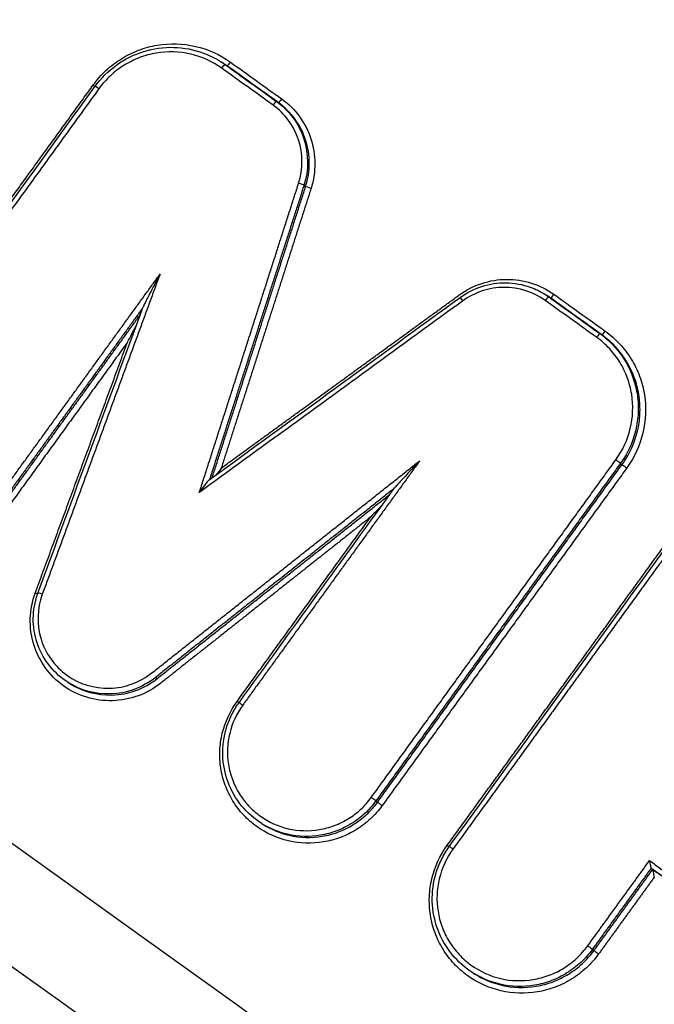
# Model space of a CAD drawing. Units: millimetres. Extents: x -4997 to 4997, y -4997 to 4997.
# Drawn here: x 2146 to 2159, y -1258 to -1239 of the extents above; entities that cross this region are included whole.
import ezdxf

# ---------------------------------------------------------------- set-up
doc = ezdxf.new("R2010")
doc.units = ezdxf.units.MM
doc.header["$LTSCALE"] = 20
doc.linetypes.add('HIDDEN', pattern=[9.525, 6.35, -3.175])
for name, color, linetype in [('2d', 230, 'Continuous'), ('EN16630-TrainingSpace', 20, 'HIDDEN'), ('EN16630-TrainingSpace_Hatch', 20, 'HIDDEN')]:
    doc.layers.add(name, color=color, linetype=linetype)

msp = doc.modelspace()

# ---------------------------------------------------------------- hatches: boundary and pattern name
at = {"layer": 'EN16630-TrainingSpace_Hatch'}
h = msp.add_hatch(dxfattribs=at)
h.set_pattern_fill('ANSI31', color=256, scale=100, angle=-122.0001)
h.set_pattern_definition([(283, (2661.58, -1409.86), (309.36, 71.42), [])])
h.paths.add_polyline_path([(2920.55, -392.508, 1), (1860.709, -2088.603, 1)])

# ---------------------------------------------------------------- linework, layer by layer
at = {"layer": '2d'}
for p, q in [((2150.144, -1239.381), (2150.178, -1239.402)), ((2150.238, -1239.444), (2150.273, -1239.465)), ((2151.234, -1240.158), (2151.268, -1240.179)), ((2151.767, -1241.785), (2151.8, -1241.806)), ((2156.441, -1243.896), (2156.475, -1243.917)), ((2156.517, -1243.947), (2156.552, -1243.969)), ((2157.513, -1244.661), (2157.547, -1244.683)), ((2157.973, -1247.082), (2158.007, -1247.102)), ((2157.909, -1247.176), (2157.942, -1247.197)), ((2148.886, -1251.328), (2148.918, -1251.348)), ((2147.193, -1251.428), (2147.225, -1251.448)), ((2153.163, -1253.722), (2153.196, -1253.743)), ((2150.952, -1254.163), (2150.985, -1254.183)), ((2157.364, -1256.6), (2157.397, -1256.62)), ((2155.053, -1257.06), (2155.085, -1257.08))]:
    msp.add_line(p, q, dxfattribs=at)
msp.add_circle((0, 0), 4997.412, dxfattribs=at)
at = {"layer": '2d', "extrusion": (0, 0, -1)}
for centre, major_axis, ratio, start_param, end_param in [((2150.18, -1239.525), (0.0583, 0.0813), 0.133147, -1.533156, -0.008307), ((2150.331, -1239.384), (0.0583, 0.0813), 0.133142, 1.60836, 3.133286), ((2151.326, -1240.098), (0.0583, 0.0813), 0.133144, 1.608388, 3.133286), ((2151.895, -1241.835), (0.0952, -0.0306), 0.077459, 1.455507, 3.01458), ((2146.544, -1249.679), (0.0938, -0.0345), 0.075958, 0.923089, 1.453095), ((2150.46, -1251.781), (0.0809, -0.0587), 0.040998, 0.938511, 1.436911), ((2150.587, -1251.875), (0.0809, -0.0587), 0.041008, 3.141593, 4.578503), ((2154.54, -1254.571), (0.0809, -0.0587), 0.041071, 0.938515, 1.436906), ((2157.283, -1256.542), (0.0809, -0.0587), 0.041155, 4.578493, 6.152436)]:
    msp.add_ellipse(centre, major_axis=major_axis, ratio=ratio, start_param=start_param, end_param=end_param, dxfattribs=at)
at = {"layer": '2d'}
for centre, major_axis, ratio, start_param, end_param in [((2147.668, -1239.828), (0.081, -0.0587), 0.037881, -1.437125, -0.938392), ((2147.796, -1239.923), (0.081, -0.0587), 0.037891, 1.704468, 3.141593), ((2151.176, -1240.239), (0.0583, 0.0813), 0.133149, 0.008307, 1.533127), ((2151.672, -1241.755), (0.0952, -0.0306), 0.077482, 0.127013, 1.68608), ((2154.856, -1244.039), (0.0588, -0.0809), 0.005767, 3.141593, 4.573629), ((2156.459, -1244.028), (0.0583, 0.0813), 0.133158, 0.008307, 1.532977), ((2156.61, -1243.887), (0.0583, 0.0813), 0.133153, 3.149899, 4.674647), ((2157.455, -1244.743), (0.0583, 0.0813), 0.13316, 0.008307, 1.532949), ((2157.605, -1244.601), (0.0583, 0.0813), 0.133155, 3.149899, 4.674619), ((2157.829, -1247.119), (0.081, -0.0587), 0.038174, 0.130733, 1.704487), ((2158.023, -1247.255), (0.081, -0.0587), 0.038173, 3.272326, 4.84608), ((2146.697, -1249.725), (0.0938, -0.0345), 0.075948, 1.6885, 3.141593), ((2153.082, -1253.665), (0.0809, -0.0587), 0.041078, 0.130749, 1.704687), ((2153.276, -1253.801), (0.0809, -0.0587), 0.041077, 3.272341, 4.84628), ((2154.668, -1254.666), (0.0809, -0.0587), 0.041081, 1.704688, 3.141593), ((2157.478, -1256.678), (0.0809, -0.0587), 0.041154, 3.272342, 4.846285)]:
    msp.add_ellipse(centre, major_axis=major_axis, ratio=ratio, start_param=start_param, end_param=end_param, dxfattribs=at)
for points in [[(1718.834, -972.566), (1873.269, -1083.664), (2027.701, -1194.759), (2182.134, -1305.853)], [(1764.603, -980.912), (1896.713, -1075.592), (2038.215, -1177.093), (2189.111, -1285.415)], [(2150.145, -1239.381), (2150.177, -1239.401), (2150.208, -1239.422), (2150.238, -1239.444)], [(2150.18, -1239.403), (2150.179, -1239.403), (2150.179, -1239.402), (2150.178, -1239.402)], [(2150.273, -1239.465), (2150.242, -1239.443), (2150.212, -1239.423), (2150.18, -1239.403)], [(2150.238, -1239.444), (2150.57, -1239.682), (2150.902, -1239.92), (2151.234, -1240.158)], [(2151.268, -1240.179), (2150.936, -1239.941), (2150.604, -1239.703), (2150.273, -1239.465)], [(2150.339, -1239.395), (2150.671, -1239.633), (2151.003, -1239.871), (2151.335, -1240.109)], [(2151.167, -1240.228), (2150.835, -1239.99), (2150.503, -1239.752), (2150.171, -1239.514)], [(2142.969, -1246.41), (2144.551, -1244.229), (2146.133, -1242.047), (2147.715, -1239.864)], [(2149.929, -1247.495), (2151.552, -1246.316), (2153.175, -1245.137), (2154.797, -1243.958)], [(2156.441, -1243.896), (2156.467, -1243.912), (2156.493, -1243.929), (2156.517, -1243.947)], [(2157.446, -1244.732), (2157.114, -1244.494), (2156.782, -1244.256), (2156.451, -1244.018)], [(2156.477, -1243.919), (2156.476, -1243.918), (2156.476, -1243.918), (2156.475, -1243.917)], [(2156.552, -1243.969), (2156.527, -1243.951), (2156.502, -1243.934), (2156.477, -1243.919)], [(2156.517, -1243.947), (2156.849, -1244.185), (2157.181, -1244.423), (2157.513, -1244.661)], [(2157.547, -1244.683), (2157.215, -1244.445), (2156.884, -1244.207), (2156.552, -1243.969)], [(2156.618, -1243.898), (2156.95, -1244.136), (2157.282, -1244.374), (2157.614, -1244.612)], [(2146.604, -1249.69), (2147.283, -1247.844), (2147.963, -1245.998), (2148.642, -1244.151)], [(2148.341, -1244.828), (2148.399, -1244.721), (2148.456, -1244.613), (2148.512, -1244.504)], [(2157.973, -1247.082), (2157.953, -1247.114), (2157.932, -1247.145), (2157.909, -1247.176)], [(2157.942, -1247.197), (2157.965, -1247.166), (2157.986, -1247.135), (2158.007, -1247.102)], [(2150.161, -1247.267), (2150.13, -1247.31), (2150.098, -1247.353), (2150.066, -1247.395)], [(2150.507, -1251.817), (2151.513, -1250.429), (2152.52, -1249.041), (2153.526, -1247.653)], [(2153.302, -1247.962), (2153.223, -1248.047), (2153.144, -1248.129), (2153.063, -1248.214)], [(2154.587, -1254.607), (2156.045, -1252.598), (2157.502, -1250.588), (2158.959, -1248.578)], [(2150.952, -1254.163), (2150.952, -1254.163), (2150.952, -1254.162), (2150.952, -1254.162)], [(2158.504, -1255.029), (2158.504, -1255.029), (2158.503, -1255.029), (2158.503, -1255.029)], [(2155.053, -1257.06), (2155.053, -1257.06), (2155.052, -1257.06), (2155.052, -1257.059)]]:
    msp.add_open_spline(points, degree=3, dxfattribs=at)
for points, knots in [([(2182.154, -1305.874), (2155.328, -1286.576), (2128.502, -1267.278), (2021.196, -1190.085), (1940.717, -1132.19), (1813.11, -1040.392), (1765.982, -1006.489), (1718.854, -972.586)], [0, 0, 0, 0, 10, 10, 40, 40, 57.567516, 57.567516, 57.567516, 57.567516]), ([(2188.033, -1287.028), (2149.408, -1259.311), (2112.41, -1232.761), (2059.351, -1194.692), (2033.43, -1176.096), (2004.257, -1155.169), (1989.936, -1144.897), (1982.843, -1139.81), (1979.313, -1137.278), (1977.552, -1136.015), (1976.673, -1135.384), (1976.233, -1135.069), (1976.014, -1134.911), (1975.904, -1134.833), (1975.849, -1134.793), (1975.821, -1134.773), (1975.808, -1134.764), (1975.801, -1134.759), (1975.798, -1134.757), (1975.796, -1134.755), (1975.796, -1134.755), (1905.414, -1084.276), (1852.529, -1046.357), (1781.76, -995.626), (1763.877, -982.814), (1763.497, -982.552)], [0, 0, 0, 0, 0.25, 0.25, 0.375, 0.4375, 0.46875, 0.484375, 0.492188, 0.496094, 0.498047, 0.499023, 0.499512, 0.499756, 0.499878, 0.499939, 0.499969, 0.499985, 0.499992, 0.499992, 0.5, 0.5, 0.75, 0.75, 1, 1, 1, 1]), ([(1756.176, -997.901), (1757.786, -999.059), (1759.396, -1000.216), (1761.006, -1001.374), (1767.446, -1006.003), (1773.886, -1010.633), (1780.326, -1015.263), (1806.087, -1033.781), (1831.848, -1052.3), (1857.609, -1070.818), (1911.439, -1109.514), (1965.27, -1148.209), (2019.102, -1186.903), (2072.933, -1225.597), (2126.766, -1264.291), (2180.598, -1302.984)], [0, 0, 0, 0, 0.006, 0.006, 0.006, 0.03, 0.03, 0.03, 0.126, 0.126, 0.126, 0.3266017, 0.3266017, 0.3266017, 0.5272033, 0.5272033, 0.5272033, 0.5272033]), ([(2180.447, -1303.551), (2152.594, -1283.513), (2124.742, -1263.475), (2096.889, -1243.436), (1983.297, -1161.713), (1869.705, -1079.989), (1756.113, -998.266)], [0, 0, 0, 0, 0.1038136, 0.1038136, 0.1038136, 0.5272032, 0.5272032, 0.5272032, 0.5272032]), ([(2147.677, -1239.839), (2147.751, -1239.737), (2147.833, -1239.643), (2148.016, -1239.474), (2148.117, -1239.397), (2148.33, -1239.264), (2148.441, -1239.209), (2148.675, -1239.121), (2148.798, -1239.088), (2149.166, -1239.026), (2149.421, -1239.034), (2149.904, -1239.145), (2150.136, -1239.249), (2150.339, -1239.395)], [0, 0, 0, 0, 0.00037361, 0.00037361, 0.00074722, 0.00074722, 0.00112083, 0.00112083, 0.00149444, 0.00149444, 0.00224166, 0.00224166, 0.002988879, 0.002988879, 0.002988879, 0.002988879]), ([(2147.715, -1239.864), (2147.829, -1239.707), (2147.97, -1239.567), (2148.287, -1239.338), (2148.468, -1239.248), (2148.844, -1239.132), (2149.043, -1239.104), (2149.434, -1239.114), (2149.631, -1239.152), (2149.929, -1239.262), (2150.041, -1239.316), (2150.145, -1239.381)], [0, 0, 0, 0, 0.0581918, 0.0581918, 0.1173698, 0.1173698, 0.1762079, 0.1762079, 0.2351813, 0.2351813, 0.2722514, 0.2722514, 0.2722514, 0.2722514]), ([(2150.171, -1239.514), (2149.989, -1239.383), (2149.781, -1239.29), (2149.349, -1239.191), (2149.121, -1239.184), (2148.791, -1239.24), (2148.681, -1239.269), (2148.472, -1239.348), (2148.372, -1239.398), (2148.181, -1239.516), (2148.091, -1239.585), (2147.928, -1239.737), (2147.854, -1239.82), (2147.787, -1239.912)], [0, 0, 0, 0, 0.000674572, 0.000674572, 0.001349144, 0.001349144, 0.00168643, 0.00168643, 0.002023715, 0.002023715, 0.002361001, 0.002361001, 0.002698287, 0.002698287, 0.002698287, 0.002698287]), ([(2151.663, -1241.745), (2151.752, -1241.47), (2151.75, -1241.173), (2151.617, -1240.768), (2151.552, -1240.641), (2151.384, -1240.411), (2151.283, -1240.312), (2151.167, -1240.228)], [0, 0, 0, 0, 0.000860911, 0.000860911, 0.001291366, 0.001291366, 0.001721821, 0.001721821, 0.001721821, 0.001721821]), ([(2151.234, -1240.158), (2151.359, -1240.247), (2151.466, -1240.354), (2151.647, -1240.601), (2151.717, -1240.736), (2151.86, -1241.172), (2151.861, -1241.49), (2151.767, -1241.785)], [0, 0, 0, 0, 0.000458572, 0.000458572, 0.000917145, 0.000917145, 0.001834289, 0.001834289, 0.001834289, 0.001834289]), ([(2151.8, -1241.806), (2151.895, -1241.512), (2151.894, -1241.193), (2151.751, -1240.758), (2151.681, -1240.622), (2151.501, -1240.375), (2151.393, -1240.269), (2151.268, -1240.179)], [0, 0, 0, 0, 0.000923709, 0.000923709, 0.001385564, 0.001385564, 0.001847419, 0.001847419, 0.001847419, 0.001847419]), ([(2151.335, -1240.109), (2151.468, -1240.204), (2151.583, -1240.318), (2151.776, -1240.582), (2151.851, -1240.727), (2152.003, -1241.191), (2152.005, -1241.532), (2151.904, -1241.846)], [0, 0, 0, 0, 0.00048975, 0.00048975, 0.0009795, 0.0009795, 0.001959001, 0.001959001, 0.001959001, 0.001959001]), ([(2148.973, -1243.507), (2148.915, -1243.616), (2148.857, -1243.726), (2148.771, -1243.891), (2148.742, -1243.947), (2148.7, -1244.029), (2148.687, -1244.057), (2148.666, -1244.098), (2148.66, -1244.111), (2148.651, -1244.131), (2148.648, -1244.138), (2148.644, -1244.147), (2148.643, -1244.149), (2148.642, -1244.151)], [-0.0000038273, -0.0000038273, -0.0000038273, -0.0000038273, 0.0003683093, 0.0003683093, 0.0005543776, 0.0005543776, 0.0006474117, 0.0006474117, 0.0006939288, 0.0006939288, 0.0007171874, 0.0007171874, 0.0007271043, 0.0007271043, 0.0007271043, 0.0007271043]), ([(2154.782, -1243.91), (2154.916, -1243.813), (2155.061, -1243.739), (2155.374, -1243.635), (2155.536, -1243.609), (2156.027, -1243.605), (2156.352, -1243.707), (2156.618, -1243.898)], [0, 0, 0, 0, 0.000489705, 0.000489705, 0.00097941, 0.00097941, 0.00195882, 0.00195882, 0.00195882, 0.00195882]), ([(2154.797, -1243.958), (2154.924, -1243.866), (2155.068, -1243.794), (2155.369, -1243.697), (2155.531, -1243.672), (2155.849, -1243.677), (2156.009, -1243.707), (2156.257, -1243.795), (2156.353, -1243.841), (2156.441, -1243.896)], [0, 0, 0, 0, 0.0470449, 0.0470449, 0.0950246, 0.0950246, 0.1428399, 0.1428399, 0.1744263, 0.1744263, 0.1744263, 0.1744263]), ([(2156.451, -1244.018), (2156.218, -1243.851), (2155.935, -1243.762), (2155.506, -1243.765), (2155.364, -1243.788), (2155.091, -1243.878), (2154.964, -1243.943), (2154.847, -1244.028)], [0, 0, 0, 0, 0.000860901, 0.000860901, 0.001291352, 0.001291352, 0.001721803, 0.001721803, 0.001721803, 0.001721803]), ([(2157.614, -1244.612), (2157.716, -1244.685), (2157.809, -1244.767), (2157.977, -1244.947), (2158.053, -1245.047), (2158.183, -1245.259), (2158.237, -1245.37), (2158.323, -1245.602), (2158.355, -1245.724), (2158.413, -1246.091), (2158.402, -1246.346), (2158.286, -1246.829), (2158.18, -1247.061), (2158.032, -1247.266)], [0, 0, 0, 0, 0.000373645, 0.000373645, 0.000747289, 0.000747289, 0.001120934, 0.001120934, 0.001494578, 0.001494578, 0.002241867, 0.002241867, 0.002989156, 0.002989156, 0.002989156, 0.002989156]), ([(2157.82, -1247.108), (2157.953, -1246.925), (2158.048, -1246.717), (2158.152, -1246.284), (2158.161, -1246.056), (2158.11, -1245.728), (2158.081, -1245.618), (2158.004, -1245.41), (2157.956, -1245.311), (2157.839, -1245.121), (2157.771, -1245.032), (2157.62, -1244.87), (2157.537, -1244.797), (2157.446, -1244.732)], [0, 0, 0, 0, 0.000674549, 0.000674549, 0.001349099, 0.001349099, 0.001686374, 0.001686374, 0.002023648, 0.002023648, 0.002360923, 0.002360923, 0.002698198, 0.002698198, 0.002698198, 0.002698198]), ([(2157.513, -1244.661), (2157.606, -1244.728), (2157.69, -1244.802), (2157.845, -1244.965), (2157.915, -1245.054), (2158.037, -1245.245), (2158.088, -1245.345), (2158.171, -1245.555), (2158.203, -1245.665), (2158.245, -1245.887), (2158.256, -1245.999), (2158.255, -1246.225), (2158.244, -1246.34), (2158.181, -1246.673), (2158.096, -1246.889), (2157.973, -1247.082)], [0, 0, 0, 0, 0.000339928, 0.000339928, 0.000679856, 0.000679856, 0.001019784, 0.001019784, 0.001359712, 0.001359712, 0.00169964, 0.00169964, 0.002039568, 0.002039568, 0.002719424, 0.002719424, 0.002719424, 0.002719424]), ([(2158.007, -1247.102), (2158.129, -1246.909), (2158.214, -1246.694), (2158.278, -1246.361), (2158.289, -1246.246), (2158.289, -1246.02), (2158.279, -1245.908), (2158.237, -1245.686), (2158.205, -1245.576), (2158.122, -1245.367), (2158.071, -1245.267), (2157.949, -1245.076), (2157.879, -1244.986), (2157.725, -1244.823), (2157.64, -1244.749), (2157.547, -1244.683)], [0.000114144, 0.000114144, 0.000114144, 0.000114144, 0.000799612, 0.000799612, 0.001142346, 0.001142346, 0.00148508, 0.00148508, 0.001827814, 0.001827814, 0.002170549, 0.002170549, 0.002513283, 0.002513283, 0.002856017, 0.002856017, 0.002856017, 0.002856017]), ([(2154.016, -1247.124), (2153.931, -1247.214), (2153.845, -1247.304), (2153.718, -1247.439), (2153.676, -1247.485), (2153.614, -1247.552), (2153.593, -1247.575), (2153.563, -1247.609), (2153.553, -1247.62), (2153.539, -1247.637), (2153.534, -1247.642), (2153.529, -1247.649), (2153.527, -1247.651), (2153.526, -1247.653)], [-0.0000038272, -0.0000038272, -0.0000038272, -0.0000038272, 0.0003681077, 0.0003681077, 0.0005540751, 0.0005540751, 0.0006470589, 0.0006470589, 0.0006935507, 0.0006935507, 0.0007167967, 0.0007167967, 0.0007252624, 0.0007252624, 0.0007252624, 0.0007252624]), ([(2149.929, -1247.495), (2149.926, -1247.497), (2149.92, -1247.503), (2149.907, -1247.517), (2149.899, -1247.527), (2149.874, -1247.558), (2149.857, -1247.58), (2149.805, -1247.647), (2149.771, -1247.694), (2149.736, -1247.741)], [0.0000126057, 0.0000126057, 0.0000126057, 0.0000126057, 0.0000441543, 0.0000441543, 0.0000883086, 0.0000883086, 0.0001766173, 0.0001766173, 0.0003532345, 0.0003532345, 0.0003532345, 0.0003532345]), ([(2148.988, -1251.437), (2148.854, -1251.544), (2148.707, -1251.626), (2148.386, -1251.743), (2148.22, -1251.774), (2147.711, -1251.789), (2147.374, -1251.686), (2146.826, -1251.294), (2146.621, -1251.007), (2146.474, -1250.525), (2146.451, -1250.355), (2146.461, -1250.019), (2146.493, -1249.85), (2146.552, -1249.69)], [0, 0, 0, 0, 0.000506294, 0.000506294, 0.001012588, 0.001012588, 0.002025176, 0.002025176, 0.003037764, 0.003037764, 0.003544058, 0.003544058, 0.004050352, 0.004050352, 0.004050352, 0.004050352]), ([(2147.193, -1251.427), (2147.061, -1251.345), (2146.941, -1251.239), (2146.743, -1250.997), (2146.662, -1250.858), (2146.55, -1250.562), (2146.518, -1250.402), (2146.509, -1250.084), (2146.531, -1249.923), (2146.585, -1249.744), (2146.594, -1249.717), (2146.604, -1249.69)], [0, 0, 0, 0, 0.0471132, 0.0471132, 0.0945362, 0.0945362, 0.1427595, 0.1427595, 0.1904357, 0.1904357, 0.1989967, 0.1989967, 0.1989967, 0.1989967]), ([(2146.689, -1249.714), (2146.586, -1249.993), (2146.578, -1250.302), (2146.749, -1250.863), (2146.928, -1251.114), (2147.406, -1251.456), (2147.7, -1251.545), (2148.145, -1251.533), (2148.29, -1251.505), (2148.57, -1251.403), (2148.698, -1251.332), (2148.816, -1251.239)], [0, 0, 0, 0, 0.00089072, 0.00089072, 0.00178144, 0.00178144, 0.00267216, 0.00267216, 0.00311752, 0.00311752, 0.003562879, 0.003562879, 0.003562879, 0.003562879]), ([(2148.886, -1251.328), (2148.76, -1251.427), (2148.622, -1251.504), (2148.322, -1251.614), (2148.166, -1251.644), (2147.72, -1251.656), (2147.434, -1251.578), (2147.193, -1251.427)], [0, 0, 0, 0, 0.000474058, 0.000474058, 0.000948117, 0.000948117, 0.001805453, 0.001805453, 0.001805453, 0.001805453]), ([(2147.225, -1251.448), (2147.467, -1251.598), (2147.752, -1251.676), (2148.199, -1251.664), (2148.354, -1251.634), (2148.655, -1251.525), (2148.793, -1251.448), (2148.918, -1251.348)], [0.002003344, 0.002003344, 0.002003344, 0.002003344, 0.002867097, 0.002867097, 0.003344947, 0.003344947, 0.003822796, 0.003822796, 0.003822796, 0.003822796]), ([(2153.285, -1253.812), (2153.217, -1253.906), (2153.141, -1253.991), (2152.974, -1254.146), (2152.882, -1254.217), (2152.687, -1254.337), (2152.585, -1254.388), (2152.371, -1254.468), (2152.259, -1254.499), (2151.922, -1254.555), (2151.688, -1254.548), (2151.246, -1254.446), (2151.034, -1254.35), (2150.758, -1254.153), (2150.671, -1254.077), (2150.517, -1253.911), (2150.448, -1253.821), (2150.329, -1253.628), (2150.279, -1253.524), (2150.201, -1253.312), (2150.172, -1253.203), (2150.136, -1252.976), (2150.13, -1252.863), (2150.139, -1252.637), (2150.155, -1252.522), (2150.236, -1252.189), (2150.332, -1251.979), (2150.468, -1251.792)], [0, 0, 0, 0, 0.000341866, 0.000341866, 0.000683732, 0.000683732, 0.001025598, 0.001025598, 0.001367464, 0.001367464, 0.002051196, 0.002051196, 0.002734928, 0.002734928, 0.003076794, 0.003076794, 0.00341866, 0.00341866, 0.003760526, 0.003760526, 0.004102391, 0.004102391, 0.004444257, 0.004444257, 0.004786123, 0.004786123, 0.005469855, 0.005469855, 0.005469855, 0.005469855]), ([(2150.952, -1254.162), (2150.803, -1254.069), (2150.668, -1253.95), (2150.445, -1253.678), (2150.355, -1253.521), (2150.232, -1253.19), (2150.197, -1253.012), (2150.186, -1252.657), (2150.211, -1252.476), (2150.289, -1252.22), (2150.322, -1252.136), (2150.383, -1252.013), (2150.405, -1251.973), (2150.453, -1251.893), (2150.479, -1251.854), (2150.507, -1251.817)], [0, 0, 0, 0, 0.052999, 0.052999, 0.106355, 0.106355, 0.1598688, 0.1598688, 0.2134445, 0.2134445, 0.2405308, 0.2405308, 0.2544258, 0.2544258, 0.2684214, 0.2684214, 0.2684214, 0.2684214]), ([(2150.579, -1251.864), (2150.459, -1252.03), (2150.373, -1252.216), (2150.278, -1252.61), (2150.27, -1252.813), (2150.317, -1253.114), (2150.342, -1253.211), (2150.412, -1253.399), (2150.456, -1253.49), (2150.562, -1253.662), (2150.622, -1253.741), (2150.759, -1253.888), (2150.836, -1253.955), (2151.08, -1254.13), (2151.268, -1254.215), (2151.659, -1254.305), (2151.866, -1254.311), (2152.165, -1254.262), (2152.264, -1254.235), (2152.454, -1254.163), (2152.544, -1254.119), (2152.717, -1254.012), (2152.799, -1253.949), (2152.946, -1253.812), (2153.014, -1253.736), (2153.074, -1253.653)], [0, 0, 0, 0, 0.000613374, 0.000613374, 0.001226748, 0.001226748, 0.001533436, 0.001533436, 0.001840123, 0.001840123, 0.00214681, 0.00214681, 0.002453497, 0.002453497, 0.003066871, 0.003066871, 0.003680245, 0.003680245, 0.003986932, 0.003986932, 0.00429362, 0.00429362, 0.004600307, 0.004600307, 0.004906994, 0.004906994, 0.004906994, 0.004906994]), ([(2153.163, -1253.722), (2153.099, -1253.811), (2153.027, -1253.891), (2152.87, -1254.038), (2152.783, -1254.104), (2152.599, -1254.218), (2152.503, -1254.265), (2152.301, -1254.341), (2152.196, -1254.37), (2151.878, -1254.423), (2151.658, -1254.416), (2151.274, -1254.328), (2151.105, -1254.258), (2150.952, -1254.163)], [0, 0, 0, 0, 0.000322287, 0.000322287, 0.000644573, 0.000644573, 0.00096686, 0.00096686, 0.001289146, 0.001289146, 0.00193372, 0.00193372, 0.002475533, 0.002475533, 0.002475533, 0.002475533]), ([(2150.985, -1254.183), (2151.137, -1254.278), (2151.307, -1254.348), (2151.69, -1254.437), (2151.91, -1254.443), (2152.228, -1254.39), (2152.334, -1254.362), (2152.536, -1254.286), (2152.632, -1254.238), (2152.816, -1254.124), (2152.903, -1254.058), (2153.06, -1253.912), (2153.132, -1253.831), (2153.196, -1253.743)], [0.002716284, 0.002716284, 0.002716284, 0.002716284, 0.003265199, 0.003265199, 0.003918239, 0.003918239, 0.004244759, 0.004244759, 0.004571279, 0.004571279, 0.004897799, 0.004897799, 0.005224319, 0.005224319, 0.005224319, 0.005224319]), ([(2157.486, -1256.689), (2157.415, -1256.787), (2157.336, -1256.876), (2157.162, -1257.038), (2157.066, -1257.111), (2156.863, -1257.237), (2156.756, -1257.29), (2156.533, -1257.374), (2156.416, -1257.405), (2156.064, -1257.464), (2155.821, -1257.457), (2155.36, -1257.35), (2155.139, -1257.251), (2154.851, -1257.045), (2154.76, -1256.965), (2154.599, -1256.792), (2154.528, -1256.699), (2154.404, -1256.497), (2154.351, -1256.389), (2154.27, -1256.168), (2154.24, -1256.054), (2154.203, -1255.818), (2154.196, -1255.699), (2154.206, -1255.463), (2154.222, -1255.344), (2154.306, -1254.996), (2154.407, -1254.777), (2154.548, -1254.582)], [0, 0, 0, 0, 0.000356545, 0.000356545, 0.00071309, 0.00071309, 0.001069634, 0.001069634, 0.001426179, 0.001426179, 0.002139269, 0.002139269, 0.002852359, 0.002852359, 0.003208903, 0.003208903, 0.003565448, 0.003565448, 0.003921993, 0.003921993, 0.004278538, 0.004278538, 0.004635083, 0.004635083, 0.004991627, 0.004991627, 0.005704717, 0.005704717, 0.005704717, 0.005704717]), ([(2155.052, -1257.059), (2154.897, -1256.962), (2154.756, -1256.838), (2154.523, -1256.553), (2154.429, -1256.389), (2154.3, -1256.043), (2154.263, -1255.857), (2154.252, -1255.486), (2154.278, -1255.297), (2154.359, -1255.029), (2154.394, -1254.94), (2154.458, -1254.813), (2154.481, -1254.77), (2154.531, -1254.687), (2154.558, -1254.647), (2154.587, -1254.607)], [0, 0, 0, 0, 0.055416, 0.055416, 0.1112038, 0.1112038, 0.1671569, 0.1671569, 0.2231744, 0.2231744, 0.2514921, 0.2514921, 0.2660187, 0.2660187, 0.2806505, 0.2806505, 0.2806505, 0.2806505]), ([(2154.659, -1254.655), (2154.534, -1254.828), (2154.444, -1255.023), (2154.344, -1255.436), (2154.335, -1255.65), (2154.385, -1255.965), (2154.411, -1256.067), (2154.484, -1256.263), (2154.531, -1256.36), (2154.641, -1256.539), (2154.705, -1256.622), (2154.848, -1256.776), (2154.929, -1256.847), (2155.185, -1257.03), (2155.382, -1257.119), (2155.792, -1257.214), (2156.009, -1257.22), (2156.322, -1257.168), (2156.427, -1257.14), (2156.625, -1257.065), (2156.72, -1257.018), (2156.901, -1256.906), (2156.987, -1256.841), (2157.142, -1256.697), (2157.212, -1256.617), (2157.275, -1256.531)], [0, 0, 0, 0, 0.000643112, 0.000643112, 0.001286223, 0.001286223, 0.001607779, 0.001607779, 0.001929335, 0.001929335, 0.002250891, 0.002250891, 0.002572447, 0.002572447, 0.003215559, 0.003215559, 0.00385867, 0.00385867, 0.004180226, 0.004180226, 0.004501782, 0.004501782, 0.004823338, 0.004823338, 0.005144894, 0.005144894, 0.005144894, 0.005144894]), ([(2158.473, -1254.879), (2158.473, -1254.88), (2158.473, -1254.88), (2158.473, -1254.881), (2158.476, -1254.896), (2158.478, -1254.912), (2158.481, -1254.927), (2158.484, -1254.944), (2158.487, -1254.961), (2158.49, -1254.976), (2158.492, -1254.987), (2158.494, -1254.997), (2158.496, -1255.006), (2158.498, -1255.012), (2158.499, -1255.017), (2158.5, -1255.021), (2158.502, -1255.025), (2158.503, -1255.028), (2158.503, -1255.029)], [-0.000002, -0.000002, -0.000002, -0.000002, 0, 0, 0, 0.0000466129, 0.0000466129, 0.0000466129, 0.0000985346, 0.0000985346, 0.0000985346, 0.000135827, 0.000135827, 0.000135827, 0.0001622263, 0.0001622263, 0.0001622263, 0.0001888422, 0.0001888422, 0.0001888422, 0.0001888422]), ([(2158.567, -1255.199), (2158.567, -1255.199), (2158.567, -1255.198), (2158.566, -1255.197), (2158.564, -1255.182), (2158.561, -1255.167), (2158.559, -1255.151), (2158.556, -1255.135), (2158.553, -1255.118), (2158.55, -1255.103), (2158.548, -1255.092), (2158.545, -1255.081), (2158.543, -1255.073), (2158.542, -1255.067), (2158.541, -1255.061), (2158.539, -1255.057), (2158.539, -1255.056), (2158.539, -1255.055), (2158.538, -1255.054)], [-0.0000020001, -0.0000020001, -0.0000020001, -0.0000020001, 0, 0, 0, 0.0000466169, 0.0000466169, 0.0000466169, 0.0000985374, 0.0000985374, 0.0000985374, 0.0001358298, 0.0001358298, 0.0001358298, 0.0001622292, 0.0001622292, 0.0001622292, 0.0001706149, 0.0001706149, 0.0001706149, 0.0001706149]), ([(2157.364, -1256.6), (2157.297, -1256.692), (2157.222, -1256.776), (2157.058, -1256.929), (2156.967, -1256.998), (2156.775, -1257.118), (2156.674, -1257.167), (2156.464, -1257.247), (2156.353, -1257.277), (2156.021, -1257.332), (2155.79, -1257.325), (2155.39, -1257.233), (2155.213, -1257.159), (2155.053, -1257.06)], [0, 0, 0, 0, 0.000336965, 0.000336965, 0.00067393, 0.00067393, 0.001010895, 0.001010895, 0.00134786, 0.00134786, 0.00202179, 0.00202179, 0.00258828, 0.00258828, 0.00258828, 0.00258828]), ([(2155.085, -1257.08), (2155.245, -1257.18), (2155.422, -1257.253), (2155.823, -1257.345), (2156.053, -1257.352), (2156.385, -1257.297), (2156.496, -1257.267), (2156.707, -1257.188), (2156.808, -1257.138), (2157, -1257.019), (2157.091, -1256.95), (2157.256, -1256.797), (2157.33, -1256.712), (2157.397, -1256.62)], [0.002839979, 0.002839979, 0.002839979, 0.002839979, 0.00341389, 0.00341389, 0.004096669, 0.004096669, 0.004438058, 0.004438058, 0.004779447, 0.004779447, 0.005120836, 0.005120836, 0.005462225, 0.005462225, 0.005462225, 0.005462225])]:
    msp.add_open_spline(points, degree=3, knots=knots, dxfattribs=at)
for points, weights in [([(2142.93, -1246.385), (2144.513, -1244.204), (2146.095, -1242.022), (2147.677, -1239.839)], [1, 0.999999281257, 0.999999281257, 1]), ([(2147.787, -1239.912), (2146.206, -1242.094), (2144.623, -1244.276), (2143.041, -1246.458)], [1, 0.999999281099, 0.999999281099, 1]), ([(2149.736, -1247.741), (2150.379, -1245.743), (2151.021, -1243.744), (2151.663, -1241.745)], [1, 0.999999587986, 0.999999587986, 1]), ([(2151.767, -1241.785), (2151.155, -1243.688), (2150.544, -1245.591), (2149.932, -1247.494)], [1, 0.999999626625, 0.999999626625, 1]), ([(2149.985, -1247.454), (2150.59, -1245.572), (2151.195, -1243.689), (2151.8, -1241.806)], [0.999999988278, 0.99999962675, 0.999999630657, 1]), ([(2151.904, -1241.846), (2151.323, -1243.653), (2150.742, -1245.46), (2150.161, -1247.267)], [1, 0.999999663437, 0.999999663437, 1]), ([(2145.536, -1248.247), (2146.682, -1246.667), (2147.827, -1245.087), (2148.973, -1243.507)], [1, 0.999999623003, 0.999999623003, 1]), ([(2148.973, -1243.507), (2148.212, -1245.576), (2147.451, -1247.645), (2146.689, -1249.714)], [1, 0.99999953692, 0.99999953692, 1]), ([(2154.847, -1244.028), (2153.144, -1245.266), (2151.44, -1246.504), (2149.736, -1247.741)], [1, 0.999999620944, 0.999999620944, 1]), ([(2150.161, -1247.267), (2151.702, -1246.148), (2153.242, -1245.029), (2154.782, -1243.91)], [1, 0.99999969036, 0.99999969036, 1]), ([(2148.641, -1244.157), (2147.635, -1245.544), (2146.63, -1246.93), (2145.625, -1248.316)], [1, 0.999999709789, 0.999999709789, 1]), ([(2145.658, -1248.337), (2146.635, -1246.989), (2147.612, -1245.642), (2148.589, -1244.294)], [1, 0.999999717975, 0.99999971008, 0.999999976315]), ([(2148.341, -1244.828), (2147.477, -1246.021), (2146.612, -1247.213), (2145.747, -1248.406)], [1, 0.999999785286, 0.999999785286, 1]), ([(2146.552, -1249.69), (2147.149, -1248.069), (2147.745, -1246.449), (2148.341, -1244.828)], [1, 0.999999715914, 0.999999715914, 1]), ([(2148.816, -1251.239), (2150.549, -1249.868), (2152.283, -1248.496), (2154.016, -1247.124)], [1, 0.999999569019, 0.999999569019, 1]), ([(2154.016, -1247.124), (2152.871, -1248.705), (2151.725, -1250.285), (2150.579, -1251.864)], [1, 0.999999622998, 0.999999622998, 1]), ([(2153.074, -1253.653), (2154.656, -1251.472), (2156.238, -1249.29), (2157.82, -1247.108)], [1, 0.999999281079, 0.999999281079, 1]), ([(2157.909, -1247.176), (2156.327, -1249.359), (2154.745, -1251.541), (2153.163, -1253.722)], [1, 0.999999281079, 0.999999281079, 1]), ([(2153.196, -1253.743), (2154.778, -1251.562), (2156.361, -1249.38), (2157.942, -1247.197)], [1, 0.999999281236, 0.999999281236, 1]), ([(2158.032, -1247.266), (2156.45, -1249.448), (2154.867, -1251.63), (2153.285, -1253.812)], [1, 0.999999281236, 0.999999281236, 1]), ([(2153.52, -1247.661), (2151.975, -1248.884), (2150.43, -1250.106), (2148.886, -1251.328)], [0.999999999293, 0.999999657341, 0.999999657577, 1]), ([(2148.918, -1251.348), (2150.426, -1250.156), (2151.933, -1248.963), (2153.441, -1247.771)], [1, 0.999999665934, 0.999999657627, 0.999999975079]), ([(2153.063, -1248.214), (2151.705, -1249.289), (2150.347, -1250.363), (2148.988, -1251.437)], [1, 0.999999735605, 0.999999735605, 1]), ([(2150.468, -1251.792), (2151.333, -1250.599), (2152.198, -1249.407), (2153.063, -1248.214)], [1, 0.999999785284, 0.999999785284, 1]), ([(2154.548, -1254.582), (2156.006, -1252.573), (2157.464, -1250.563), (2158.921, -1248.552)], [1, 0.999999390163, 0.999999390163, 1]), ([(2159.032, -1248.625), (2157.574, -1250.635), (2156.117, -1252.645), (2154.659, -1254.655)], [1, 0.999999390029, 0.999999390029, 1]), ([(2157.275, -1256.531), (2157.674, -1255.98), (2158.074, -1255.43), (2158.473, -1254.879)], [1, 0.999999954217, 0.999999954217, 1]), ([(2158.473, -1254.879), (2159.356, -1255.512), (2160.239, -1256.146), (2161.122, -1256.779)], [1, 0.999999999524, 0.999999999524, 1]), ([(2158.503, -1255.029), (2158.124, -1255.552), (2157.744, -1256.076), (2157.364, -1256.6)], [1, 0.999999958592, 0.999999958592, 1]), ([(2157.397, -1256.62), (2157.777, -1256.097), (2158.157, -1255.573), (2158.536, -1255.05)], [1, 0.99999995861, 0.99999995861, 1]), ([(2161.073, -1256.872), (2160.216, -1256.257), (2159.36, -1255.643), (2158.504, -1255.029)], [1, 0.999999999553, 0.999999999553, 1]), ([(2158.536, -1255.049), (2159.392, -1255.663), (2160.248, -1256.277), (2161.105, -1256.892)], [1, 0.999999999553, 0.999999999553, 1]), ([(2158.567, -1255.199), (2158.207, -1255.696), (2157.846, -1256.193), (2157.486, -1256.689)], [1, 0.999999962764, 0.999999962764, 1])]:
    msp.add_rational_spline(points, weights, degree=3, dxfattribs=at)
at = {"layer": 'EN16630-TrainingSpace'}
msp.add_circle((2390.63, -1240.556), 1000, dxfattribs=at)

doc.saveas('drawing.dxf')
